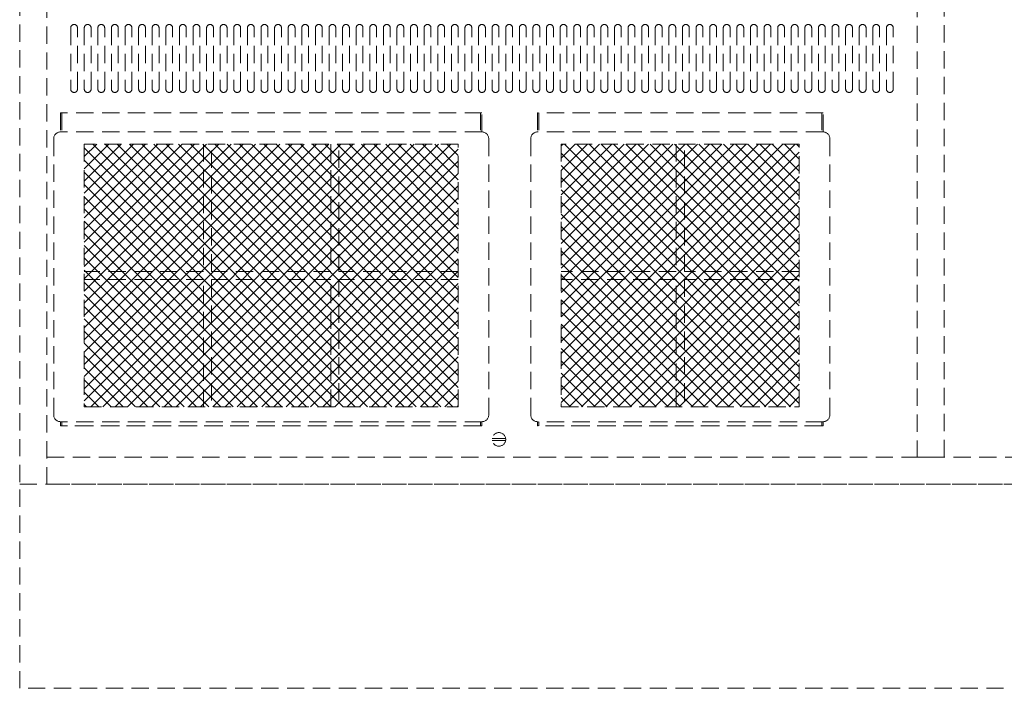
# Model space of a CAD drawing. Units: millimetres. Extents: x 59487 to 74287, y -34216 to -22658.
# Drawn here: x 66900 to 67624, y -30755 to -30263 of the extents above; entities that cross this region are included whole.
import ezdxf

# ---------------------------------------------------------------- set-up
doc = ezdxf.new("R2010")
doc.units = ezdxf.units.MM
doc.header["$LTSCALE"] = 2
doc.linetypes.add('VERDECKT', pattern=[9.525, 6.35, -3.175])
doc.layers.add('A_VERDECKT', color=5, linetype='VERDECKT', lineweight=13)

msp = doc.modelspace()

# ---------------------------------------------------------------- hatches: boundary and pattern name
at = {"layer": 'A_VERDECKT'}
h = msp.add_hatch(dxfattribs=at)
h.set_pattern_fill('ANSI37', color=256, scale=2, style=0)
h.set_pattern_definition([(45, (38124.1756, -12759.3277), (-4.4901281, 4.4901281), []), (135, (38124.1756, -12759.3277), (-4.4901281, -4.4901281), [])])
h.paths.add_polyline_path([(67035.2355003, -30354.7262059), (66947.5655003, -30354.7262059), (66947.5655003, -30448.2112059), (67035.2355003, -30448.2112059)], flags=17)
h.paths.add_polyline_path([(67128.9055003, -30354.7262059), (67041.2355003, -30354.7262059), (67041.2355003, -30448.2112059), (67128.9055003, -30448.2112059)], flags=17)
h.paths.add_polyline_path([(67222.5655003, -30354.7262059), (67134.9055003, -30354.7262059), (67134.9055003, -30448.2112059), (67222.5655003, -30448.2112059)], flags=17)
h.paths.add_polyline_path([(67222.5655003, -30454.2112059), (67134.9055003, -30454.2112059), (67134.9055003, -30547.6962059), (67222.5655003, -30547.6962059)], flags=17)
h.paths.add_polyline_path([(67128.9055003, -30454.2112059), (67041.2355003, -30454.2112059), (67041.2355003, -30547.6962059), (67128.9055003, -30547.6962059)], flags=17)
h.paths.add_polyline_path([(67035.2355003, -30454.2112059), (66947.5655003, -30454.2112059), (66947.5655003, -30547.6962059), (67035.2355003, -30547.6962059)], flags=17)
h.paths.add_polyline_path([(67222.5655003, -30448.2112059), (67134.9055003, -30448.2112059), (67134.9055003, -30354.7262059), (67128.9055003, -30354.7262059), (67128.9055003, -30448.2112059), (67041.2355003, -30448.2112059), (67041.2355003, -30354.7262059), (67035.2355003, -30354.7262059), (67035.2355003, -30448.2112059), (66947.5655003, -30448.2112059), (66947.5655003, -30454.2112059), (67035.2355003, -30454.2112059), (67035.2355003, -30547.6962059), (67041.2355003, -30547.6962059), (67041.2355003, -30454.2112059), (67128.9055003, -30454.2112059), (67128.9055003, -30547.6962059), (67134.9055003, -30547.6962059), (67134.9055003, -30454.2112059), (67222.5655003, -30454.2112059)])
h = msp.add_hatch(dxfattribs=at)
h.set_pattern_fill('ANSI37', color=256, scale=2, style=0)
h.set_pattern_definition([(45, (68014.194, -30331.696), (-4.49013, 4.49013), []), (135, (68014.194, -30331.696), (-4.49013, -4.49013), [])])
h.paths.add_polyline_path([(67298.4268207, -30354.7262059), (67473.4268207, -30354.7262059), (67473.4268207, -30547.6962059), (67298.4268207, -30547.6962059)])

# ---------------------------------------------------------------- linework, layer by layer
for p, q in [((67240.0554903, -30331.6962059), (66930.0554903, -30331.6962059)), ((66930.0554903, -30331.6962059), (66930.0554903, -30345.6962059)), ((66931.0554903, -30331.6962059), (66931.0554903, -30345.6962059)), ((67239.0554903, -30331.6962059), (67239.0554903, -30345.6962059)), ((67240.0554903, -30345.6962059), (67240.0554903, -30331.6962059)), ((67490.9168107, -30331.6962059), (67280.9168107, -30331.6962059)), ((67280.9168107, -30331.6962059), (67280.9168107, -30345.6962059)), ((67281.9168107, -30331.6962059), (67281.9168107, -30345.6962059)), ((67489.9168107, -30331.6962059), (67489.9168107, -30345.6962059)), ((67490.9168107, -30345.6962059), (67490.9168107, -30331.6962059)), ((67240.0554903, -30345.6962059), (66930.0554903, -30345.6962059)), ((67490.9168107, -30345.6962059), (67280.9168107, -30345.6962059)), ((66925.0554903, -30350.6962059), (66925.0554903, -30553.6962059)), ((67035.2355003, -30354.7262059), (67035.2355003, -30448.2112059)), ((67041.2355003, -30448.2112059), (67041.2355003, -30354.7262059)), ((67128.9055003, -30354.7262059), (67128.9055003, -30448.2112059)), ((67134.9055003, -30448.2112059), (67134.9055003, -30354.7262059)), ((67245.0554903, -30350.6962059), (67245.0554903, -30553.6962059)), ((67275.9168107, -30350.6962059), (67275.9168107, -30553.6962059)), ((67382.9268207, -30354.7262059), (67382.9268207, -30448.2112059)), ((67388.9268207, -30448.2112059), (67388.9268207, -30354.7262059)), ((67495.9168107, -30350.6962059), (67495.9168107, -30553.6962059)), ((67035.2355003, -30448.2112059), (66947.5655003, -30448.2112059)), ((67128.9055003, -30448.2112059), (67041.2355003, -30448.2112059)), ((67222.5655003, -30448.2112059), (67134.9055003, -30448.2112059)), ((67382.9268207, -30448.2112059), (67298.4268207, -30448.2112059)), ((67473.4268207, -30448.2112059), (67388.9268207, -30448.2112059)), ((67035.2355003, -30454.2112059), (66947.5655003, -30454.2112059)), ((67035.2355003, -30547.6962059), (67035.2355003, -30454.2112059)), ((67128.9055003, -30454.2112059), (67041.2355003, -30454.2112059)), ((67041.2355003, -30454.2112059), (67041.2355003, -30547.6962059)), ((67128.9055003, -30547.6962059), (67128.9055003, -30454.2112059)), ((67222.5655003, -30454.2112059), (67134.9055003, -30454.2112059)), ((67134.9055003, -30454.2112059), (67134.9055003, -30547.6962059)), ((67382.9268207, -30454.2112059), (67298.4268207, -30454.2112059)), ((67382.9268207, -30547.6962059), (67382.9268207, -30454.2112059)), ((67388.9268207, -30454.2112059), (67388.9268207, -30547.6962059)), ((67473.4268207, -30454.2112059), (67388.9268207, -30454.2112059)), ((66930.0554903, -30558.6962059), (66930.0554903, -30561.6962059)), ((67240.0554903, -30558.6962059), (66930.0554903, -30558.6962059)), ((66931.0554903, -30558.6962059), (66931.0554903, -30561.6962059)), ((67239.0554903, -30558.6962059), (67239.0554903, -30561.6962059)), ((67240.0554903, -30558.6962059), (67240.0554903, -30561.6962059)), ((67280.9168107, -30558.6962059), (67280.9168107, -30561.6962059)), ((67490.9168107, -30558.6962059), (67280.9168107, -30558.6962059)), ((67281.9168107, -30558.6962059), (67281.9168107, -30561.6962059)), ((67489.9168107, -30558.6962059), (67489.9168107, -30561.6962059)), ((67490.9168107, -30558.6962059), (67490.9168107, -30561.6962059)), ((67240.0554903, -30561.6962059), (66930.0554903, -30561.6962059)), ((67239.0554903, -30561.6962059), (66930.0554903, -30561.6962059)), ((67490.9168107, -30561.6962059), (67280.9168107, -30561.6962059)), ((67489.9168107, -30561.6962059), (67280.9168107, -30561.6962059)), ((67247.6120604, -30570.9462059), (67257.4989203, -30570.9462059)), ((67247.6120604, -30572.4462059), (67257.4989203, -30572.4462059))]:
    msp.add_line(p, q, dxfattribs=at)
for points in [[(66920.0554903, -29904.6962059), (66900.0554903, -29904.6962059), (66900.0554903, -30604.6962059), (66920.0554903, -30604.6962059)], [(67580.0554903, -29924.6962059), (67560.0554903, -29924.6962059), (67560.0554903, -30584.6962059), (67580.0554903, -30584.6962059)], [(67222.5655003, -30354.7262059), (66947.5655003, -30354.7262059), (66947.5655003, -30547.6962059), (67222.5655003, -30547.6962059)], [(67473.4268207, -30354.7262059), (67298.4268207, -30354.7262059), (67298.4268207, -30547.6962059), (67473.4268207, -30547.6962059)], [(68480.0554903, -30604.6962059), (66920.0554903, -30604.6962059), (66920.0554903, -30584.6962059), (68480.0554903, -30584.6962059)], [(68500.0554903, -30754.6647947), (66900.0554903, -30754.6647947), (66900.0554903, -30604.6647947), (68500.0554903, -30604.6647947)]]:
    msp.add_lwpolyline(points, close=True, dxfattribs=at)
for points in [[(66942.5554903, -30314.1962059), (66942.5554903, -30269.1962059, 1), (66937.5554903, -30269.1962059), (66937.5554903, -30314.1962059, 1)], [(66947.5554903, -30269.1962059), (66947.5554903, -30314.1962059, 1), (66952.5554903, -30314.1962059), (66952.5554903, -30269.1962059, 1)], [(66957.5554903, -30269.1962059), (66957.5554903, -30314.1962059, 1), (66962.5554903, -30314.1962059), (66962.5554903, -30269.1962059, 1)], [(66967.5554903, -30269.1962059), (66967.5554903, -30314.1962059, 1), (66972.5554903, -30314.1962059), (66972.5554903, -30269.1962059, 1)], [(66967.5554903, -30269.1962059), (66967.5554903, -30314.1962059, 1), (66972.5554903, -30314.1962059), (66972.5554903, -30269.1962059, 1)], [(66977.5554903, -30269.1962059), (66977.5554903, -30314.1962059, 1), (66982.5554903, -30314.1962059), (66982.5554903, -30269.1962059, 1)], [(66977.5554903, -30269.1962059), (66977.5554903, -30314.1962059, 1), (66982.5554903, -30314.1962059), (66982.5554903, -30269.1962059, 1)], [(66987.5554903, -30269.1962059), (66987.5554903, -30314.1962059, 1), (66992.5554903, -30314.1962059), (66992.5554903, -30269.1962059, 1)], [(66992.5554903, -30314.1962059), (66992.5554903, -30269.1962059, 1), (66987.5554903, -30269.1962059), (66987.5554903, -30314.1962059, 1)], [(66997.5554903, -30269.1962059), (66997.5554903, -30314.1962059, 1), (67002.5554903, -30314.1962059), (67002.5554903, -30269.1962059, 1)], [(66997.5554903, -30269.1962059), (66997.5554903, -30314.1962059, 1), (67002.5554903, -30314.1962059), (67002.5554903, -30269.1962059, 1)], [(67012.5554903, -30314.1962059), (67012.5554903, -30269.1962059, 1), (67007.5554903, -30269.1962059), (67007.5554903, -30314.1962059, 1)], [(67007.5554903, -30269.1962059), (67007.5554903, -30314.1962059, 1), (67012.5554903, -30314.1962059), (67012.5554903, -30269.1962059, 1)], [(67017.5554903, -30269.1962059), (67017.5554903, -30314.1962059, 1), (67022.5554903, -30314.1962059), (67022.5554903, -30269.1962059, 1)], [(67027.5554903, -30269.1962059), (67027.5554903, -30314.1962059, 1), (67032.5554903, -30314.1962059), (67032.5554903, -30269.1962059, 1)], [(67037.5554903, -30269.1962059), (67037.5554903, -30314.1962059, 1), (67042.5554903, -30314.1962059), (67042.5554903, -30269.1962059, 1)], [(67047.5554903, -30269.1962059), (67047.5554903, -30314.1962059, 1), (67052.5554903, -30314.1962059), (67052.5554903, -30269.1962059, 1)], [(67062.5554903, -30314.1962059), (67062.5554903, -30269.1962059, 1), (67057.5554903, -30269.1962059), (67057.5554903, -30314.1962059, 1)], [(67067.5554903, -30269.1962059), (67067.5554903, -30314.1962059, 1), (67072.5554903, -30314.1962059), (67072.5554903, -30269.1962059, 1)], [(67077.5554903, -30269.1962059), (67077.5554903, -30314.1962059, 1), (67082.5554903, -30314.1962059), (67082.5554903, -30269.1962059, 1)], [(67087.5554903, -30269.1962059), (67087.5554903, -30314.1962059, 1), (67092.5554903, -30314.1962059), (67092.5554903, -30269.1962059, 1)], [(67097.5554903, -30269.1962059), (67097.5554903, -30314.1962059, 1), (67102.5554903, -30314.1962059), (67102.5554903, -30269.1962059, 1)], [(67112.5554903, -30314.1962059), (67112.5554903, -30269.1962059, 1), (67107.5554903, -30269.1962059), (67107.5554903, -30314.1962059, 1)], [(67117.5554903, -30269.1962059), (67117.5554903, -30314.1962059, 1), (67122.5554903, -30314.1962059), (67122.5554903, -30269.1962059, 1)], [(67127.5554903, -30269.1962059), (67127.5554903, -30314.1962059, 1), (67132.5554903, -30314.1962059), (67132.5554903, -30269.1962059, 1)], [(67137.5554903, -30269.1962059), (67137.5554903, -30314.1962059, 1), (67142.5554903, -30314.1962059), (67142.5554903, -30269.1962059, 1)], [(67147.5554903, -30269.1962059), (67147.5554903, -30314.1962059, 1), (67152.5554903, -30314.1962059), (67152.5554903, -30269.1962059, 1)], [(67157.5554903, -30269.1962059), (67157.5554903, -30314.1962059, 1), (67162.5554903, -30314.1962059), (67162.5554903, -30269.1962059, 1)], [(67167.5554903, -30269.1962059), (67167.5554903, -30314.1962059, 1), (67172.5554903, -30314.1962059), (67172.5554903, -30269.1962059, 1)], [(67177.5554903, -30269.1962059), (67177.5554903, -30314.1962059, 1), (67182.5554903, -30314.1962059), (67182.5554903, -30269.1962059, 1)], [(67187.5554903, -30269.1962059), (67187.5554903, -30314.1962059, 1), (67192.5554903, -30314.1962059), (67192.5554903, -30269.1962059, 1)], [(67197.5554903, -30269.1962059), (67197.5554903, -30314.1962059, 1), (67202.5554903, -30314.1962059), (67202.5554903, -30269.1962059, 1)], [(67207.5554903, -30269.1962059), (67207.5554903, -30314.1962059, 1), (67212.5554903, -30314.1962059), (67212.5554903, -30269.1962059, 1)], [(67217.5554903, -30269.1962059), (67217.5554903, -30314.1962059, 1), (67222.5554903, -30314.1962059), (67222.5554903, -30269.1962059, 1)], [(67232.5554903, -30314.1962059), (67232.5554903, -30269.1962059, 1), (67227.5554903, -30269.1962059), (67227.5554903, -30314.1962059, 1)], [(67237.5554903, -30269.1962059), (67237.5554903, -30314.1962059, 1), (67242.5554903, -30314.1962059), (67242.5554903, -30269.1962059, 1)], [(67247.5554903, -30269.1962059), (67247.5554903, -30314.1962059, 1), (67252.5554903, -30314.1962059), (67252.5554903, -30269.1962059, 1)], [(67257.5554903, -30269.1962059), (67257.5554903, -30314.1962059, 1), (67262.5554903, -30314.1962059), (67262.5554903, -30269.1962059, 1)], [(67257.5554903, -30269.1962059), (67257.5554903, -30314.1962059, 1), (67262.5554903, -30314.1962059), (67262.5554903, -30269.1962059, 1)], [(67267.5554903, -30269.1962059), (67267.5554903, -30314.1962059, 1), (67272.5554903, -30314.1962059), (67272.5554903, -30269.1962059, 1)], [(67267.5554903, -30269.1962059), (67267.5554903, -30314.1962059, 1), (67272.5554903, -30314.1962059), (67272.5554903, -30269.1962059, 1)], [(67277.5554903, -30269.1962059), (67277.5554903, -30314.1962059, 1), (67282.5554903, -30314.1962059), (67282.5554903, -30269.1962059, 1)], [(67282.5554903, -30314.1962059), (67282.5554903, -30269.1962059, 1), (67277.5554903, -30269.1962059), (67277.5554903, -30314.1962059, 1)], [(67287.5554903, -30269.1962059), (67287.5554903, -30314.1962059, 1), (67292.5554903, -30314.1962059), (67292.5554903, -30269.1962059, 1)], [(67287.5554903, -30269.1962059), (67287.5554903, -30314.1962059, 1), (67292.5554903, -30314.1962059), (67292.5554903, -30269.1962059, 1)], [(67302.5554903, -30314.1962059), (67302.5554903, -30269.1962059, 1), (67297.5554903, -30269.1962059), (67297.5554903, -30314.1962059, 1)], [(67297.5554903, -30269.1962059), (67297.5554903, -30314.1962059, 1), (67302.5554903, -30314.1962059), (67302.5554903, -30269.1962059, 1)], [(67307.5554903, -30269.1962059), (67307.5554903, -30314.1962059, 1), (67312.5554903, -30314.1962059), (67312.5554903, -30269.1962059, 1)], [(67317.5554903, -30269.1962059), (67317.5554903, -30314.1962059, 1), (67322.5554903, -30314.1962059), (67322.5554903, -30269.1962059, 1)], [(67327.5554903, -30269.1962059), (67327.5554903, -30314.1962059, 1), (67332.5554903, -30314.1962059), (67332.5554903, -30269.1962059, 1)], [(67337.5554903, -30269.1962059), (67337.5554903, -30314.1962059, 1), (67342.5554903, -30314.1962059), (67342.5554903, -30269.1962059, 1)], [(67352.5554903, -30314.1962059), (67352.5554903, -30269.1962059, 1), (67347.5554903, -30269.1962059), (67347.5554903, -30314.1962059, 1)], [(67357.5554903, -30269.1962059), (67357.5554903, -30314.1962059, 1), (67362.5554903, -30314.1962059), (67362.5554903, -30269.1962059, 1)], [(67367.5554903, -30269.1962059), (67367.5554903, -30314.1962059, 1), (67372.5554903, -30314.1962059), (67372.5554903, -30269.1962059, 1)], [(67377.5554903, -30269.1962059), (67377.5554903, -30314.1962059, 1), (67382.5554903, -30314.1962059), (67382.5554903, -30269.1962059, 1)], [(67387.5554903, -30269.1962059), (67387.5554903, -30314.1962059, 1), (67392.5554903, -30314.1962059), (67392.5554903, -30269.1962059, 1)], [(67402.5554903, -30314.1962059), (67402.5554903, -30269.1962059, 1), (67397.5554903, -30269.1962059), (67397.5554903, -30314.1962059, 1)], [(67407.5554903, -30269.1962059), (67407.5554903, -30314.1962059, 1), (67412.5554903, -30314.1962059), (67412.5554903, -30269.1962059, 1)], [(67417.5554903, -30269.1962059), (67417.5554903, -30314.1962059, 1), (67422.5554903, -30314.1962059), (67422.5554903, -30269.1962059, 1)], [(67427.5554903, -30269.1962059), (67427.5554903, -30314.1962059, 1), (67432.5554903, -30314.1962059), (67432.5554903, -30269.1962059, 1)], [(67437.5554903, -30269.1962059), (67437.5554903, -30314.1962059, 1), (67442.5554903, -30314.1962059), (67442.5554903, -30269.1962059, 1)], [(67447.5554903, -30269.1962059), (67447.5554903, -30314.1962059, 1), (67452.5554903, -30314.1962059), (67452.5554903, -30269.1962059, 1)], [(67457.5554903, -30269.1962059), (67457.5554903, -30314.1962059, 1), (67462.5554903, -30314.1962059), (67462.5554903, -30269.1962059, 1)], [(67467.5554903, -30269.1962059), (67467.5554903, -30314.1962059, 1), (67472.5554903, -30314.1962059), (67472.5554903, -30269.1962059, 1)], [(67477.5554903, -30269.1962059), (67477.5554903, -30314.1962059, 1), (67482.5554903, -30314.1962059), (67482.5554903, -30269.1962059, 1)], [(67492.5554903, -30314.1962059), (67492.5554903, -30269.1962059, 1), (67487.5554903, -30269.1962059), (67487.5554903, -30314.1962059, 1)], [(67497.5554903, -30269.1962059), (67497.5554903, -30314.1962059, 1), (67502.5554903, -30314.1962059), (67502.5554903, -30269.1962059, 1)], [(67507.5554903, -30269.1962059), (67507.5554903, -30314.1962059, 1), (67512.5554903, -30314.1962059), (67512.5554903, -30269.1962059, 1)], [(67517.5554903, -30269.1962059), (67517.5554903, -30314.1962059, 1), (67522.5554903, -30314.1962059), (67522.5554903, -30269.1962059, 1)], [(67517.5554903, -30269.1962059), (67517.5554903, -30314.1962059, 1), (67522.5554903, -30314.1962059), (67522.5554903, -30269.1962059, 1)], [(67527.5554903, -30269.1962059), (67527.5554903, -30314.1962059, 1), (67532.5554903, -30314.1962059), (67532.5554903, -30269.1962059, 1)], [(67527.5554903, -30269.1962059), (67527.5554903, -30314.1962059, 1), (67532.5554903, -30314.1962059), (67532.5554903, -30269.1962059, 1)], [(67537.5554903, -30269.1962059), (67537.5554903, -30314.1962059, 1), (67542.5554903, -30314.1962059), (67542.5554903, -30269.1962059, 1)], [(67537.5554903, -30269.1962059), (67537.5554903, -30314.1962059, 1), (67542.5554903, -30314.1962059), (67542.5554903, -30269.1962059, 1)]]:
    msp.add_lwpolyline(points, format="xyb", close=True, dxfattribs=at)
msp.add_circle((67252.5554903, -30571.6962059), 5, dxfattribs=at)
for centre, start, end in [((66930.0554903, -30350.6962059), 90, 180), ((67240.0554903, -30350.6962059), 0, 90), ((67280.9168107, -30350.6962059), 90, 180), ((67490.9168107, -30350.6962059), 0, 90), ((66930.0554903, -30553.6962059), 180, 270), ((67240.0554903, -30553.6962059), 270, 0), ((67280.9168107, -30553.6962059), 180, 270), ((67490.9168107, -30553.6962059), 270, 0)]:
    msp.add_arc(centre, 5, start, end, dxfattribs=at)

doc.saveas('drawing.dxf')
